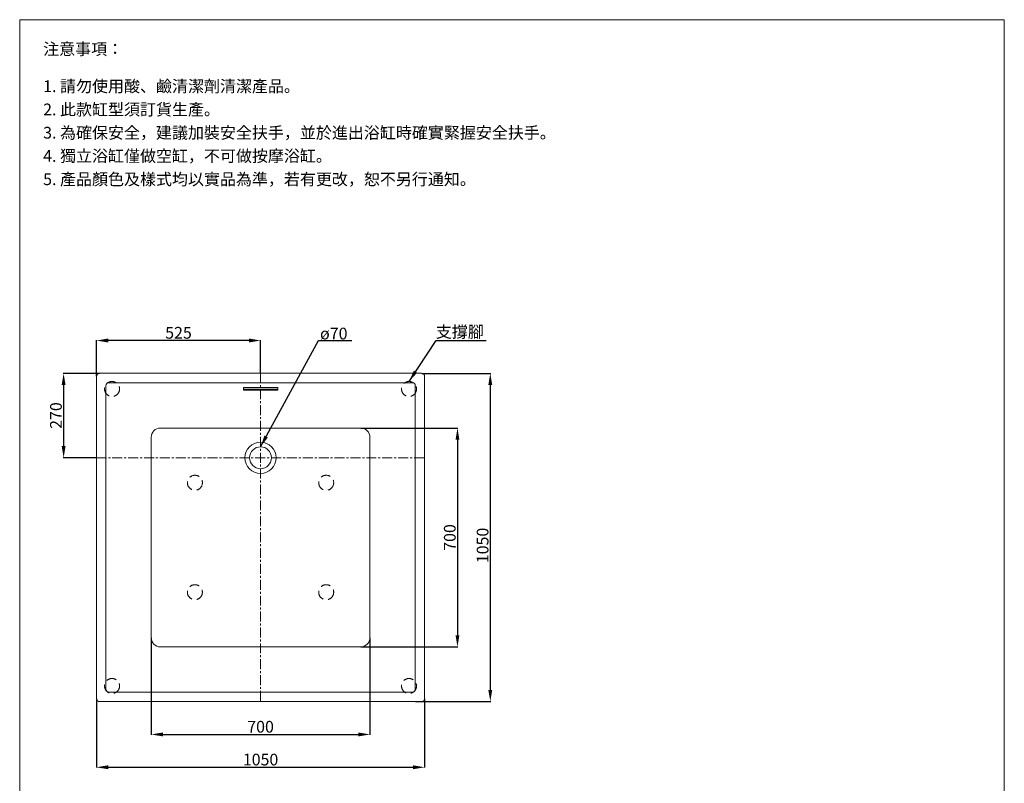
# Model space of a CAD drawing. Units: millimetres. Extents: x 3093 to 6243, y 4221 to 8724.
# Drawn here: x 3093 to 6243, y 6282 to 8724 of the extents above; entities that cross this region are included whole.
import ezdxf

# ---------------------------------------------------------------- set-up
doc = ezdxf.new("R2010")
doc.units = ezdxf.units.MM
doc.linetypes.add('CENTER', pattern=[50.8, 31.75, -6.35, 6.35, -6.35])
doc.linetypes.add('HIDDENX2', pattern=[19.05, 12.7, -6.35])
doc.layers.get('0').update_dxf_attribs({"lineweight": 15})
doc.layers.get('Defpoints').update_dxf_attribs({"color": 8})
for name, color, linetype, lineweight in [('C', 1, 'CENTER', 5), ('DIM', 3, 'Continuous', 5), ('I', 7, 'Continuous', 15), ('PH', 4, 'HIDDENX2', 15)]:
    doc.layers.add(name, color=color, linetype=linetype, lineweight=lineweight)
doc.styles.add('ETCH', font='txt')
doc.styles.get("Standard").update_dxf_attribs({"font": 'arial.ttf'})
doc.dimstyles.new('ISO-25', dxfattribs={"dimtxt": 37.5, "dimasz": 37.5, "dimexe": 1.25, "dimexo": 0.625, "dimtad": 1, "dimtxsty": 'Standard', "dimcen": 2.5, "dimadec": 0, "dimazin": 0, "dimtfac": 1, "dimtmove": 0, "dimatfit": 3, "dimfxl": 1, "dimarcsym": 0})

# ---------------------------------------------------------------- blocks, each defined once
blk = doc.blocks.new('*D1')
at = {"layer": 'Defpoints', "color": 0, "transparency": 16777216}
for p in [(4378.5, 7593.3), (4358.5, 6543.3), (4598.5, 6543.3)]:
    blk.add_point(p, dxfattribs=at)
at = {"layer": 'DIM', "color": 0, "lineweight": -2, "transparency": 16777216}
for p, q in [((4379.1, 7593.3), (4599.7, 7593.3)), ((4598.5, 7555.8), (4598.5, 6580.8)), ((4359.1, 6543.3), (4599.7, 6543.3))]:
    blk.add_line(p, q, dxfattribs=at)
at = {"layer": 'DIM', "color": 0, "transparency": 16777216}
for points in [[(4592.2, 7555.8), (4604.7, 7555.8), (4598.5, 7593.3)], [(4592.2, 6580.8), (4604.7, 6580.8), (4598.5, 6543.3)]]:
    blk.add_solid(points, dxfattribs=at)
at = {"layer": 'DIM', "color": 0, "transparency": 16777216, "insert": (4578.7, 7042.8), "char_height": 37.5, "attachment_point": 5, "rotation": 90}
blk.add_mtext('1050', dxfattribs=at)
blk = doc.blocks.new('*D2')
at = {"layer": 'Defpoints', "color": 0, "transparency": 16777216}
for p in [(4183.5, 7418.3), (4183.5, 6718.3), (4493.5, 6718.3)]:
    blk.add_point(p, dxfattribs=at)
at = {"layer": 'DIM', "color": 0, "lineweight": -2, "transparency": 16777216}
for p, q in [((4184.1, 7418.3), (4494.7, 7418.3)), ((4493.5, 7380.8), (4493.5, 6755.8)), ((4184.1, 6718.3), (4494.7, 6718.3))]:
    blk.add_line(p, q, dxfattribs=at)
at = {"layer": 'DIM', "color": 0, "transparency": 16777216}
for points in [[(4487.2, 7380.8), (4499.7, 7380.8), (4493.5, 7418.3)], [(4487.2, 6755.8), (4499.7, 6755.8), (4493.5, 6718.3)]]:
    blk.add_solid(points, dxfattribs=at)
at = {"layer": 'DIM', "color": 0, "transparency": 16777216, "insert": (4473.7, 7068.3), "char_height": 37.5, "attachment_point": 5, "rotation": 90}
blk.add_mtext('700', dxfattribs=at)
blk = doc.blocks.new('*D3')
at = {"layer": 'Defpoints', "color": 0, "transparency": 16777216}
for p in [(3338.5, 6553.3), (4388.5, 6553.3), (4388.5, 6333.3)]:
    blk.add_point(p, dxfattribs=at)
at = {"layer": 'DIM', "color": 0, "lineweight": -2, "transparency": 16777216}
for p, q in [((3338.5, 6552.7), (3338.5, 6332.1)), ((4388.5, 6552.7), (4388.5, 6332.1)), ((3376, 6333.3), (4351, 6333.3))]:
    blk.add_line(p, q, dxfattribs=at)
at = {"layer": 'DIM', "color": 0, "transparency": 16777216}
for points in [[(3376, 6339.6), (3376, 6327.1), (3338.5, 6333.3)], [(4351, 6339.6), (4351, 6327.1), (4388.5, 6333.3)]]:
    blk.add_solid(points, dxfattribs=at)
at = {"layer": 'DIM', "color": 0, "transparency": 16777216, "insert": (3863.5, 6353.1), "char_height": 37.5, "attachment_point": 5}
blk.add_mtext('1050', dxfattribs=at)
blk = doc.blocks.new('*D4')
at = {"layer": 'Defpoints', "color": 0, "transparency": 16777216}
for p in [(3513.5, 6748.3), (4213.5, 6748.3), (4213.5, 6438.3)]:
    blk.add_point(p, dxfattribs=at)
at = {"layer": 'DIM', "color": 0, "lineweight": -2, "transparency": 16777216}
for p, q in [((3513.5, 6747.7), (3513.5, 6437.1)), ((4213.5, 6747.7), (4213.5, 6437.1)), ((3551, 6438.3), (4176, 6438.3))]:
    blk.add_line(p, q, dxfattribs=at)
at = {"layer": 'DIM', "color": 0, "transparency": 16777216}
for points in [[(3551, 6444.6), (3551, 6432.1), (3513.5, 6438.3)], [(4176, 6444.6), (4176, 6432.1), (4213.5, 6438.3)]]:
    blk.add_solid(points, dxfattribs=at)
at = {"layer": 'DIM', "color": 0, "transparency": 16777216, "insert": (3863.5, 6458.1), "char_height": 37.5, "attachment_point": 5}
blk.add_mtext('700', dxfattribs=at)
blk = doc.blocks.new('*D5')
at = {"layer": 'Defpoints', "color": 0, "transparency": 16777216}
for p in [(3348.5, 7593.3), (3233.5, 7323.3), (3338.5, 7323.3)]:
    blk.add_point(p, dxfattribs=at)
at = {"layer": 'DIM', "color": 0, "lineweight": -2, "transparency": 16777216}
for p, q in [((3347.8, 7593.3), (3232.2, 7593.3)), ((3233.5, 7555.8), (3233.5, 7360.8)), ((3337.8, 7323.3), (3232.2, 7323.3))]:
    blk.add_line(p, q, dxfattribs=at)
at = {"layer": 'DIM', "color": 0, "transparency": 16777216}
for points in [[(3227.2, 7555.8), (3239.7, 7555.8), (3233.5, 7593.3)], [(3227.2, 7360.8), (3239.7, 7360.8), (3233.5, 7323.3)]]:
    blk.add_solid(points, dxfattribs=at)
at = {"layer": 'DIM', "color": 0, "transparency": 16777216, "insert": (3213.7, 7458.3), "char_height": 37.5, "attachment_point": 5, "rotation": 90}
blk.add_mtext('270', dxfattribs=at)
blk = doc.blocks.new('*D6')
at = {"layer": 'Defpoints', "color": 0, "transparency": 16777216}
for p in [(3338.5, 7698.3), (3863.5, 7593.3), (3338.5, 7583.3)]:
    blk.add_point(p, dxfattribs=at)
at = {"layer": 'DIM', "color": 0, "lineweight": -2, "transparency": 16777216}
for p, q in [((3338.5, 7584), (3338.5, 7699.6)), ((3826, 7698.3), (3376, 7698.3)), ((3863.5, 7594), (3863.5, 7699.6))]:
    blk.add_line(p, q, dxfattribs=at)
at = {"layer": 'DIM', "color": 0, "transparency": 16777216}
for points in [[(3376, 7704.6), (3376, 7692.1), (3338.5, 7698.3)], [(3826, 7704.6), (3826, 7692.1), (3863.5, 7698.3)]]:
    blk.add_solid(points, dxfattribs=at)
at = {"layer": 'DIM', "color": 0, "transparency": 16777216, "insert": (3601, 7718.1), "char_height": 37.5, "attachment_point": 5}
blk.add_mtext('525', dxfattribs=at)

msp = doc.modelspace()

# ---------------------------------------------------------------- linework, layer by layer
msp.add_line((3092.902, 8724.431), (6242.902, 8724.431))
msp.add_line((3092.902, 8724.431), (6242.902, 8724.431))
for points in [[(3348.466, 6543.332), (4378.466, 6543.332, 0.41421356), (4388.466, 6553.332), (4388.466, 7583.332, 0.41421356), (4378.466, 7593.332), (3348.466, 7593.332, 0.41421356), (3338.466, 7583.332), (3338.466, 6553.332, 0.41421356)], [(3378.466, 6573.332), (4348.466, 6573.332, 0.41421356), (4358.466, 6583.332), (4358.466, 7553.332, 0.41421356), (4348.466, 7563.332), (3378.466, 7563.332, 0.41421356), (3368.466, 7553.332), (3368.466, 6583.332, 0.41421356)], [(3543.466, 6718.332), (4183.466, 6718.332, 0.41421356), (4213.466, 6748.332), (4213.466, 7388.332, 0.41421356), (4183.466, 7418.332), (3543.466, 7418.332, 0.41421356), (3513.466, 7388.332), (3513.466, 6748.332, 0.41421356)]]:
    msp.add_lwpolyline(points, format="xyb", close=True)
msp.add_lwpolyline([(3918.466, 7543.121), (3918.466, 7548.058), (3808.466, 7548.058), (3808.466, 7543.121)])
for points in [[(3808.466, 7539.154), (3918.466, 7539.154), (3918.466, 7543.121), (3808.466, 7543.121)], [(3828.466, 7540.741), (3898.466, 7540.741), (3898.466, 7541.534), (3828.466, 7541.534)]]:
    msp.add_lwpolyline(points, close=True)
for radius in [50, 35]:
    msp.add_circle((3863.466, 7323.332), radius)
at = {"layer": 'C'}
for p, q in [((3863.466, 7593.332), (3863.466, 6543.332)), ((3338.466, 7323.332), (4388.466, 7323.332))]:
    msp.add_line(p, q, dxfattribs=at)
at = {"layer": 'I'}
for p, q in [((3092.902, 4269.885), (3092.902, 8724.431)), ((6242.902, 8724.431), (6242.902, 4269.885))]:
    msp.add_line(p, q, dxfattribs=at)
at = {"layer": 'PH', "ltscale": 2.5}
for centre in [(3388.466, 7543.332), (4338.466, 7543.332), (3653.466, 7243.332), (4073.466, 7243.332), (3653.466, 6893.332), (4073.466, 6893.332), (3388.466, 6593.332), (4338.466, 6593.332)]:
    msp.add_circle(centre, 24, dxfattribs=at)

# ---------------------------------------------------------------- texts
at = {"layer": 'DIM', "insert": (4577.668, 7745), "char_height": 37.5, "attachment_point": 3, "style": 'ETCH'}
msp.add_mtext_dynamic_manual_height_columns('支撐腳', width=177.85039, gutter_width=12.5, heights=[0], dxfattribs=at)
at = {"layer": 'DIM', "insert": (4141.65, 7739.328), "char_height": 37.5, "attachment_point": 3}
msp.add_mtext_dynamic_manual_height_columns('ø70', width=92.05683, gutter_width=12.5, heights=[0], dxfattribs=at)
at = {"layer": 'I', "char_height": 37.5, "attachment_point": 1, "style": 'ETCH'}
for s, insert in [('注意事項：', (3167.902, 8649.431)), ('1. 請勿使用酸、鹼清潔劑清潔產品。', (3167.902, 8530.452)), ('2. 此款缸型須訂貨生產。', (3167.902, 8456.077)), ('3. 為確保安全，建議加裝安全扶手，並於進出浴缸時確實緊握安全扶手。', (3167.902, 8381.701)), ('4. 獨立浴缸僅做空缸，不可做按摩浴缸。', (3167.902, 8307.326)), ('5. 產品顏色及樣式均以實品為準，若有更改，恕不另行通知。', (3167.902, 8232.854))]:
    msp.add_mtext(s, dxfattribs=dict(at, insert=insert))

# ---------------------------------------------------------------- dimensions: what is measured, and where the dimension line sits
at = {"layer": 'DIM'}
for base, p1, p2, picture, middle in [((3338.466, 7698.332), (3863.466, 7593.332), (3338.466, 7583.332), '*D6', (3600.966, 7698.332)), ((4213.466, 6438.332), (3513.466, 6748.332), (4213.466, 6748.332), '*D4', (3863.466, 6438.332)), ((4388.466, 6333.332), (3338.466, 6553.332), (4388.466, 6553.332), '*D3', (3863.466, 6333.332))]:
    dim = msp.add_linear_dim(base=base, p1=p1, p2=p2, dimstyle='ISO-25', dxfattribs=at)
    dim.commit()
    dim.dimension.update_dxf_attribs({"geometry": picture, "text_midpoint": middle, "dimtype": 160})
for base, p1, p2, picture, middle in [((3233.466, 7323.332), (3348.466, 7593.332), (3338.466, 7323.332), '*D5', (3213.694, 7458.332)), ((4493.466, 6718.332), (4183.466, 7418.332), (4183.466, 6718.332), '*D2', (4473.694, 7068.332))]:
    dim = msp.add_linear_dim(base=base, p1=p1, p2=p2, angle=90, dimstyle='ISO-25', dxfattribs=at)
    dim.commit()
    dim.dimension.update_dxf_attribs({"geometry": picture, "text_midpoint": middle})
dim = msp.add_linear_dim(base=(4598.466, 6543.332), p1=(4378.466, 7593.332), p2=(4358.466, 6543.332), angle=90, dimstyle='ISO-25', dxfattribs=at)
dim.commit()
dim.dimension.update_dxf_attribs({"geometry": '*D1', "text_midpoint": (4598.466, 7042.782), "dimtype": 160})

# ---------------------------------------------------------------- leaders
for points in [[(3863.466, 7358.332), (4049.146, 7698.332), (4155.323, 7698.332)], [(4338.466, 7567.332), (4425.2, 7698.332), (4584.76, 7698.332)]]:
    msp.add_leader(points, dimstyle='ISO-25', override={"dimgap": 0.625, "dimtad": 0}, dxfattribs=at)

doc.saveas('drawing.dxf')
